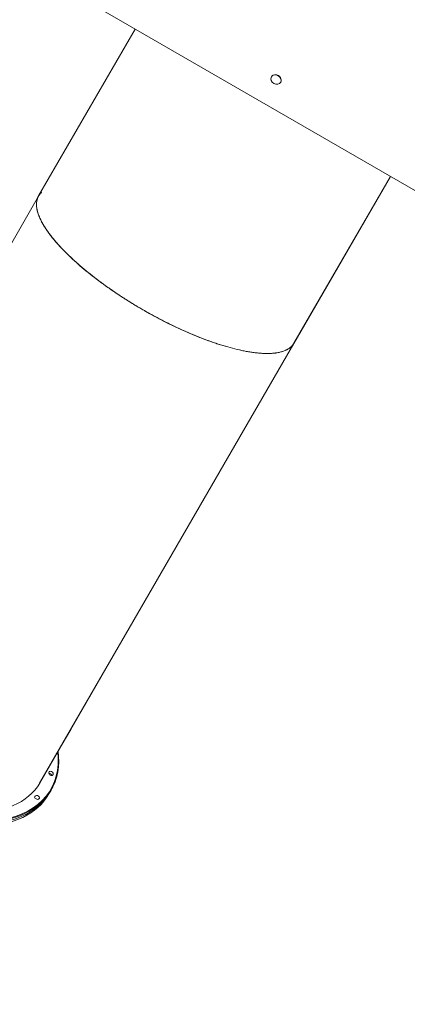
# Model space of a CAD drawing. Units: millimetres. Extents: x -4919 to 6796, y -6325 to 8633.
# Drawn here: x -1359 to -347, y -2531 to 44 of the extents above; entities that cross this region are included whole.
import ezdxf

# ---------------------------------------------------------------- set-up
doc = ezdxf.new("R2010")
doc.units = ezdxf.units.MM
doc.header["$LTSCALE"] = 20
doc.linetypes.add('HIDDEN', pattern=[9.525, 6.35, -3.175])
doc.layers.add('2d', color=230, linetype='Continuous')
doc.layers.add('EN-Free_Space_Hatch', color=10, linetype='HIDDEN')

msp = doc.modelspace()

# ---------------------------------------------------------------- hatches: boundary and pattern name
at = {"layer": 'EN-Free_Space_Hatch'}
h = msp.add_hatch(dxfattribs=at)
h.set_pattern_fill('ANSI31', color=256, scale=100, angle=60)
edge = h.paths.add_edge_path()
edge.add_line((2560.3, 4598.5), (1334.5, 2475.5))
edge.add_arc((468.5, 2975.5), 1000, 242.0617, 330, ccw=False)
edge.add_arc((-468.5, 2975.5), 1000, 210, 297.9383, ccw=False)
edge.add_line((-1334.5, 2475.5), (-3442.5, 6126.5))
edge.add_arc((-2576.4, 6626.5), 1000, 30, 210, ccw=False)
edge.add_line((-1710.4, 7126.5), (0, 4164))
edge.add_line((0, 4164), (828.2, 5598.5))
edge.add_arc((1694.2, 5098.5), 1000, -30, 150, ccw=False)
edge = h.paths.add_edge_path()
edge.add_arc((-2365.1, 1623), 500, 0, 360)
edge = h.paths.add_edge_path()
edge.add_line((-1071.7, -2774.2), (-2311.4, -4921.5))
edge.add_arc((-3177.4, -4421.5), 1000, 150, 330, ccw=False)
edge.add_line((-4043.4, -3921.5), (-2803.7, -1774.2))
edge.add_line((-2803.7, -1774.2), (-1071.7, -2774.2))

# ---------------------------------------------------------------- linework, layer by layer
at = {"layer": '2d', "lineweight": 0}
for p, q in [((-1146.7, 70), (-303, -417)), ((-1058.3, 19), (-1310.2, -417.3)), ((-702, -105.9), (-702.1, -106.1)), ((-677.8, -119.9), (-677.9, -120.1)), ((-391.4, -366), (-643.5, -802.6)), ((-643.4, -802.3), (-391.4, -366)), ((-1310.2, -417.4), (-1973.9, -1567)), ((-643.5, -802.6), (-1307.4, -1952.5)), ((-1307.2, -1952.2), (-643.4, -802.3)), ((-643.5, -802.6), (-643.5, -802.6)), ((-643.4, -802.3), (-643.4, -802.3)), ((-643.4, -802.3), (-643.4, -802.3)), ((-1259.6, -1869.7), (-1226.3, -1812)), ((-1280.1, -1975.2), (-1283.3, -1980.8)), ((-1283, -1980.1), (-1280.1, -1975.2)), ((-1276.8, -1969.5), (-1280.1, -1975.2)), ((-1277.4, -1970.6), (-1280.1, -1975.2))]:
    msp.add_line(p, q, dxfattribs=at)
for centre, major_axis, ratio, start_param, end_param in [((-690, -113.1), (-12.1, 7), 0.848048, 0, 6.283185), ((-689.9, -112.9), (12.1, -7), 0.848048, 0, 3.141593), ((-1640.6, -1759.5), (362.4, -209.3), 0.573576, -1.570796, 0.402838), ((-1640.6, -1759.5), (363.7, -210), 0.573579, -0.003042, 0.411138), ((-1278.1, -1928.7), (-5.2, 3), 0.573576, 0.150876, 1.570796), ((-1277.4, -1925.8), (5.2, -3), 0.573576, 0.163283, 3.304876), ((-1640.6, -1759.5), (354.2, -204.5), 0.573576, 0.150876, 0.163283), ((-1278.1, -1928.7), (5.2, -3), 0.573576, -1.570796, 0.150876), ((-1315, -1990.9), (-5.2, 3), 0.573576, -0.163283, 1.570796), ((-1312.9, -1988.8), (5.2, -3), 0.573576, -0.150876, 2.990717), ((-1315, -1990.9), (5.2, -3), 0.573576, -1.570796, -0.163283), ((-1640.6, -1759.5), (354.2, -204.5), 0.573576, -0.163283, -0.150876)]:
    msp.add_ellipse(centre, major_axis=major_axis, ratio=ratio, start_param=start_param, end_param=end_param, dxfattribs=at)
at = {"layer": '2d', "lineweight": 0, "extrusion": (0, 0, -1)}
for centre, major_axis, ratio, start_param, end_param in [((-1647.1, -1770.8), (363.7, -210), 0.573493, 0, 2.906047), ((-1641.2, -1760.6), (363.7, -210), 0.573576, -0.411138, 1.570796), ((-1280.7, -1931.5), (5.2, -3), 0.573576, -2.445826, -0.455765), ((-1640.6, -1759.5), (343.8, -198.5), 0.573576, -0.163283, -0.150876), ((-1640.6, -1759.5), (333.4, -192.5), 0.573576, 0.000829, 1.570796), ((-1643.8, -1765.2), (363.7, -210), 0.573576, 0, 1.570796), ((-1646.7, -1770.1), (363.7, -210), 0.573576, 0, 0.002224), ((-1643.8, -1765.2), (363.7, -210), 0.573579, 0, 0.002221), ((-1640.6, -1759.5), (343.8, -198.5), 0.573576, 0.150876, 0.163283)]:
    msp.add_ellipse(centre, major_axis=major_axis, ratio=ratio, start_param=start_param, end_param=end_param, dxfattribs=at)
at = {"layer": '2d', "lineweight": 0}
for points, knots in [([(-1302.3, -407.6), (-1302.4, -407.7), (-1302.5, -407.8), (-1302.7, -408), (-1302.9, -408.2), (-1303.3, -408.5), (-1303.4, -408.7), (-1304.3, -409.6), (-1305.1, -410.4), (-1306, -411.4), (-1306.2, -411.6), (-1306.4, -411.9), (-1306.5, -412), (-1306.7, -412.2), (-1306.7, -412.3), (-1306.8, -412.4), (-1306.8, -412.4), (-1307.3, -413), (-1307.7, -413.5), (-1308.6, -414.8), (-1309.2, -415.6), (-1309.8, -416.7), (-1310, -417), (-1310.3, -417.4), (-1310.4, -417.7), (-1310.8, -418.4), (-1311, -418.8), (-1311.6, -420), (-1312, -420.7), (-1312.4, -421.7), (-1312.5, -422), (-1312.6, -422.4), (-1312.7, -422.5), (-1312.8, -422.7), (-1312.8, -422.9), (-1313.2, -424), (-1313.6, -424.9), (-1314, -426.3), (-1314.1, -426.7), (-1314.3, -427.4), (-1314.3, -427.6), (-1314.4, -428.1), (-1314.5, -428.3), (-1314.7, -429.3), (-1314.9, -430.2), (-1315.3, -432.7), (-1315.5, -434.4), (-1315.7, -437.6), (-1315.7, -439.2), (-1315.6, -443.9), (-1315.3, -447), (-1314.5, -451.6), (-1314.2, -453.1), (-1313.7, -455.4), (-1313.5, -456.1), (-1313.1, -457.6), (-1312.9, -458.4), (-1311.8, -462.2), (-1310.8, -465.2), (-1309.1, -469.7), (-1308.5, -471.2), (-1307.2, -474.2), (-1306.5, -475.8), (-1304.4, -480.3), (-1302.9, -483.3), (-1300.5, -487.8), (-1299.6, -489.3), (-1297.9, -492.4), (-1297, -493.9), (-1294.2, -498.4), (-1292.3, -501.4), (-1289.3, -506), (-1288.2, -507.5), (-1286.1, -510.5), (-1285, -512), (-1281.7, -516.6), (-1279.4, -519.6), (-1275.9, -524.2), (-1274.7, -525.7), (-1272.3, -528.7), (-1271, -530.2), (-1267.2, -534.8), (-1264.6, -537.8), (-1259.3, -543.9), (-1256.6, -546.9), (-1251, -553), (-1248.1, -556), (-1239.3, -565.1), (-1233.2, -571.1), (-1223.7, -580.1), (-1220.4, -583.1), (-1215.5, -587.6), (-1213.9, -589.1), (-1210.6, -592.1), (-1208.9, -593.6), (-1193.7, -606.9), (-1179.4, -618.7), (-1160.8, -633.1), (-1157, -636), (-1149.4, -641.7), (-1145.6, -644.5), (-1134, -653), (-1126.1, -658.6), (-1114.1, -666.9), (-1110.1, -669.6), (-1102, -675), (-1097.9, -677.7), (-1085.6, -685.8), (-1077.3, -691), (-1060.5, -701.4), (-1052.1, -706.5), (-1041.5, -712.7), (-1039.5, -713.8), (-1037.5, -715)], [0.4694794, 0.4694794, 0.4694794, 0.4694794, 0.4697266, 0.4697266, 0.4702148, 0.4702148, 0.4707031, 0.4707031, 0.4726562, 0.4726562, 0.4731445, 0.4731445, 0.4733887, 0.4733887, 0.4735107, 0.4735107, 0.4736328, 0.4736328, 0.4746094, 0.4746094, 0.4755859, 0.4755859, 0.4758301, 0.4758301, 0.4760742, 0.4760742, 0.4765625, 0.4765625, 0.4775391, 0.4775391, 0.4780273, 0.4780273, 0.4782715, 0.4782715, 0.4785156, 0.4785156, 0.4804688, 0.4804688, 0.4814453, 0.4814453, 0.4819336, 0.4819336, 0.4824219, 0.4824219, 0.484375, 0.484375, 0.4882812, 0.4882812, 0.4921875, 0.4921875, 0.5, 0.5, 0.5039062, 0.5039062, 0.5058594, 0.5058594, 0.5078125, 0.5078125, 0.515625, 0.515625, 0.5195312, 0.5195312, 0.5234375, 0.5234375, 0.53125, 0.53125, 0.5351562, 0.5351562, 0.5390625, 0.5390625, 0.546875, 0.546875, 0.5507812, 0.5507812, 0.5546875, 0.5546875, 0.5625, 0.5625, 0.5664062, 0.5664062, 0.5703125, 0.5703125, 0.578125, 0.578125, 0.5859375, 0.5859375, 0.59375, 0.59375, 0.609375, 0.609375, 0.6171875, 0.6171875, 0.6210938, 0.6210938, 0.625, 0.625, 0.65625, 0.65625, 0.6640625, 0.6640625, 0.671875, 0.671875, 0.6875, 0.6875, 0.6953125, 0.6953125, 0.703125, 0.703125, 0.71875, 0.71875, 0.734375, 0.734375, 0.738067, 0.738067, 0.738067, 0.738067]), ([(-1037.5, -715), (-1039.3, -713.9), (-1041, -712.9), (-1051.3, -706.9), (-1059.8, -701.8), (-1076.6, -691.4), (-1084.9, -686.2), (-1097.2, -678.2), (-1101.3, -675.5), (-1109.3, -670), (-1113.4, -667.3), (-1133.3, -653.6), (-1148.9, -642.2), (-1178.7, -619.2), (-1193, -607.5), (-1209.9, -592.6), (-1213.2, -589.7), (-1219.8, -583.7), (-1223, -580.7), (-1232.5, -571.7), (-1238.7, -565.7), (-1247.5, -556.6), (-1250.4, -553.6), (-1256, -547.5), (-1258.7, -544.5), (-1264.1, -538.4), (-1266.7, -535.4), (-1270.5, -530.8), (-1271.7, -529.3), (-1274.2, -526.3), (-1275.4, -524.8), (-1278.9, -520.2), (-1281.2, -517.2), (-1284.6, -512.7), (-1285.7, -511.1), (-1287.8, -508.1), (-1288.8, -506.6), (-1291.9, -502.1), (-1293.8, -499), (-1296.6, -494.5), (-1297.5, -493), (-1299.3, -490), (-1300.1, -488.5), (-1302.6, -483.9), (-1304.1, -480.9), (-1306.2, -476.4), (-1306.9, -474.9), (-1307.9, -472.6), (-1308.2, -471.9), (-1308.8, -470.4), (-1309.1, -469.6), (-1310.6, -465.9), (-1311.6, -462.8), (-1312.9, -458.3), (-1313.3, -456.8), (-1313.9, -454.5), (-1314, -453.8), (-1314.3, -452.2), (-1314.5, -451.5), (-1315.2, -447.6), (-1315.5, -444.6), (-1315.7, -441.1), (-1315.7, -440.7), (-1315.7, -439.9), (-1315.7, -439.5), (-1315.7, -438.3), (-1315.7, -437.5), (-1315.5, -435.1), (-1315.4, -433.4), (-1315, -430.9), (-1314.9, -430.1), (-1314.6, -429), (-1314.6, -428.8), (-1314.5, -428.4), (-1314.5, -428.2), (-1314.3, -427.5), (-1314.2, -427.1), (-1313.8, -425.7), (-1313.5, -424.8), (-1313.1, -423.6), (-1313, -423.4), (-1312.9, -423), (-1312.8, -422.9), (-1312.8, -422.7), (-1312.7, -422.6), (-1312.7, -422.5), (-1312.7, -422.5), (-1312.4, -421.9), (-1312.2, -421.3), (-1311.5, -419.9), (-1311.2, -419.1), (-1310.5, -417.9), (-1310.4, -417.7), (-1310.3, -417.4), (-1310.2, -417.4), (-1310.2, -417.3)], [0.262366, 0.262366, 0.262366, 0.262366, 0.265625, 0.265625, 0.28125, 0.28125, 0.296875, 0.296875, 0.3046875, 0.3046875, 0.3125, 0.3125, 0.34375, 0.34375, 0.375, 0.375, 0.3828125, 0.3828125, 0.390625, 0.390625, 0.40625, 0.40625, 0.4140625, 0.4140625, 0.421875, 0.421875, 0.4296875, 0.4296875, 0.4335938, 0.4335938, 0.4375, 0.4375, 0.4453125, 0.4453125, 0.4492188, 0.4492188, 0.453125, 0.453125, 0.4609375, 0.4609375, 0.4648438, 0.4648438, 0.46875, 0.46875, 0.4765625, 0.4765625, 0.4804688, 0.4804688, 0.4824219, 0.4824219, 0.484375, 0.484375, 0.4921875, 0.4921875, 0.4960938, 0.4960938, 0.4980469, 0.4980469, 0.5, 0.5, 0.5078125, 0.5078125, 0.5087891, 0.5087891, 0.5097656, 0.5097656, 0.5117188, 0.5117188, 0.515625, 0.515625, 0.5175781, 0.5175781, 0.5180664, 0.5180664, 0.5185547, 0.5185547, 0.5195312, 0.5195312, 0.5214844, 0.5214844, 0.5219727, 0.5219727, 0.5222168, 0.5222168, 0.5223389, 0.5223389, 0.5224609, 0.5224609, 0.5234375, 0.5234375, 0.5244141, 0.5244141, 0.5246582, 0.5246582, 0.5247064, 0.5247064, 0.5247064, 0.5247064]), ([(-698.6, -828.6), (-701.2, -828.8), (-703.9, -829), (-708.3, -829.1), (-710.1, -829.2), (-713.5, -829.2), (-715.3, -829.2), (-720.6, -829.1), (-724.1, -828.9), (-729.6, -828.6), (-731.4, -828.5), (-735.1, -828.2), (-736.9, -828), (-742.5, -827.4), (-746.3, -827), (-753.9, -825.9), (-757.7, -825.3), (-765.4, -824), (-769.4, -823.3), (-775.3, -822.1), (-777.3, -821.7), (-781.2, -820.9), (-783.2, -820.4), (-793.3, -818.2), (-801.4, -816.2), (-818, -811.6), (-826.4, -809.2), (-836.9, -805.8), (-839, -805.2), (-843.2, -803.8), (-845.4, -803.1), (-851.7, -801), (-856, -799.5), (-868.9, -794.9), (-877.5, -791.7), (-890.5, -786.6), (-894.9, -784.9), (-903.6, -781.3), (-907.9, -779.5), (-929.8, -770.3), (-947.3, -762.2), (-969.2, -751.5), (-973.6, -749.4), (-982.3, -744.9), (-986.7, -742.7), (-999.7, -735.9), (-1008.4, -731.3), (-1021.4, -724.1), (-1025.7, -721.7), (-1032.5, -717.8), (-1035, -716.4), (-1037.5, -715)], [0.0484612, 0.0484612, 0.0484612, 0.0484612, 0.0546875, 0.0546875, 0.0585938, 0.0585938, 0.0625, 0.0625, 0.0703125, 0.0703125, 0.0742188, 0.0742188, 0.078125, 0.078125, 0.0859375, 0.0859375, 0.09375, 0.09375, 0.1015625, 0.1015625, 0.1054688, 0.1054688, 0.109375, 0.109375, 0.125, 0.125, 0.140625, 0.140625, 0.1445312, 0.1445312, 0.1484375, 0.1484375, 0.15625, 0.15625, 0.171875, 0.171875, 0.1796875, 0.1796875, 0.1875, 0.1875, 0.21875, 0.21875, 0.2265625, 0.2265625, 0.234375, 0.234375, 0.25, 0.25, 0.2578125, 0.2578125, 0.262366, 0.262366, 0.262366, 0.262366]), ([(-1037.5, -715), (-1037.4, -715.1), (-1037.3, -715.1), (-1035, -716.4), (-1032.9, -717.7), (-1026.4, -721.3), (-1022.1, -723.7), (-1009.1, -730.9), (-1000.4, -735.6), (-987.3, -742.4), (-983, -744.7), (-974.2, -749.1), (-969.9, -751.3), (-947.9, -762), (-930.3, -770.1), (-908.5, -779.3), (-904.1, -781.2), (-895.4, -784.7), (-891, -786.5), (-878, -791.6), (-869.3, -794.8), (-856.4, -799.4), (-852.2, -800.8), (-845.8, -803), (-843.6, -803.7), (-839.4, -805.1), (-837.3, -805.8), (-826.7, -809.1), (-818.3, -811.6), (-801.8, -816.1), (-793.6, -818.2), (-783.5, -820.4), (-781.5, -820.9), (-777.5, -821.7), (-775.5, -822.1), (-769.6, -823.3), (-765.7, -824), (-757.9, -825.3), (-754.1, -825.9), (-746.5, -827), (-742.7, -827.4), (-737.1, -828), (-735.2, -828.2), (-731.6, -828.5), (-729.7, -828.6), (-724.3, -828.9), (-720.7, -829.1), (-715.4, -829.2), (-713.7, -829.2), (-710.2, -829.2), (-708.5, -829.1), (-703.3, -829), (-699.9, -828.8), (-695, -828.3), (-693.3, -828.1), (-690.9, -827.8), (-690.1, -827.7), (-688.5, -827.4), (-687.7, -827.3), (-683.7, -826.6), (-680.6, -826), (-676.8, -825), (-676.1, -824.8), (-674.6, -824.3), (-673.8, -824.1), (-671.6, -823.4), (-670.1, -822.9), (-667.2, -821.8), (-665.8, -821.2), (-663.7, -820.2), (-663, -819.8), (-661.9, -819.3), (-661.6, -819.1), (-660.9, -818.8), (-660.6, -818.6), (-657.5, -816.9), (-654.7, -815), (-651.8, -812.5), (-651.5, -812.2), (-651, -811.8), (-650.8, -811.6), (-650.5, -811.3), (-650.3, -811.2), (-649.5, -810.4), (-648.9, -809.7), (-647.9, -808.6), (-647.5, -808.2), (-647.1, -807.7), (-647.1, -807.6), (-646.9, -807.4), (-646.8, -807.3), (-646.5, -807), (-646.4, -806.8), (-645.4, -805.6), (-644.5, -804.3), (-643.5, -802.6)], [0.738067, 0.738067, 0.738067, 0.738067, 0.7382812, 0.7382812, 0.7421875, 0.7421875, 0.75, 0.75, 0.765625, 0.765625, 0.7734375, 0.7734375, 0.78125, 0.78125, 0.8125, 0.8125, 0.8203125, 0.8203125, 0.828125, 0.828125, 0.84375, 0.84375, 0.8515625, 0.8515625, 0.8554688, 0.8554688, 0.859375, 0.859375, 0.875, 0.875, 0.890625, 0.890625, 0.8945312, 0.8945312, 0.8984375, 0.8984375, 0.90625, 0.90625, 0.9140625, 0.9140625, 0.921875, 0.921875, 0.9257812, 0.9257812, 0.9296875, 0.9296875, 0.9375, 0.9375, 0.9414062, 0.9414062, 0.9453125, 0.9453125, 0.953125, 0.953125, 0.9570312, 0.9570312, 0.9589844, 0.9589844, 0.9609375, 0.9609375, 0.96875, 0.96875, 0.9707031, 0.9707031, 0.9726562, 0.9726562, 0.9765625, 0.9765625, 0.9804688, 0.9804688, 0.9824219, 0.9824219, 0.9833984, 0.9833984, 0.984375, 0.984375, 0.9921875, 0.9921875, 0.9931641, 0.9931641, 0.9936523, 0.9936523, 0.9941406, 0.9941406, 0.9960938, 0.9960938, 0.9970703, 0.9970703, 0.9973145, 0.9973145, 0.9975586, 0.9975586, 0.9980469, 0.9980469, 1, 1, 1, 1])]:
    msp.add_open_spline(points, degree=3, knots=knots, dxfattribs=at)
for points in [[(-643.5, -802.6), (-643.5, -802.6), (-643.6, -802.7), (-643.6, -802.7)], [(-643.5, -802.6), (-643.5, -802.6), (-643.5, -802.6), (-643.5, -802.6)], [(-643.4, -802.3), (-643.4, -802.3), (-643.4, -802.3), (-643.4, -802.3)], [(-1225.9, -1811.4), (-1226.1, -1811.6), (-1226.2, -1811.8), (-1226.3, -1812)]]:
    msp.add_open_spline(points, degree=3, dxfattribs=at)

doc.saveas('drawing.dxf')
